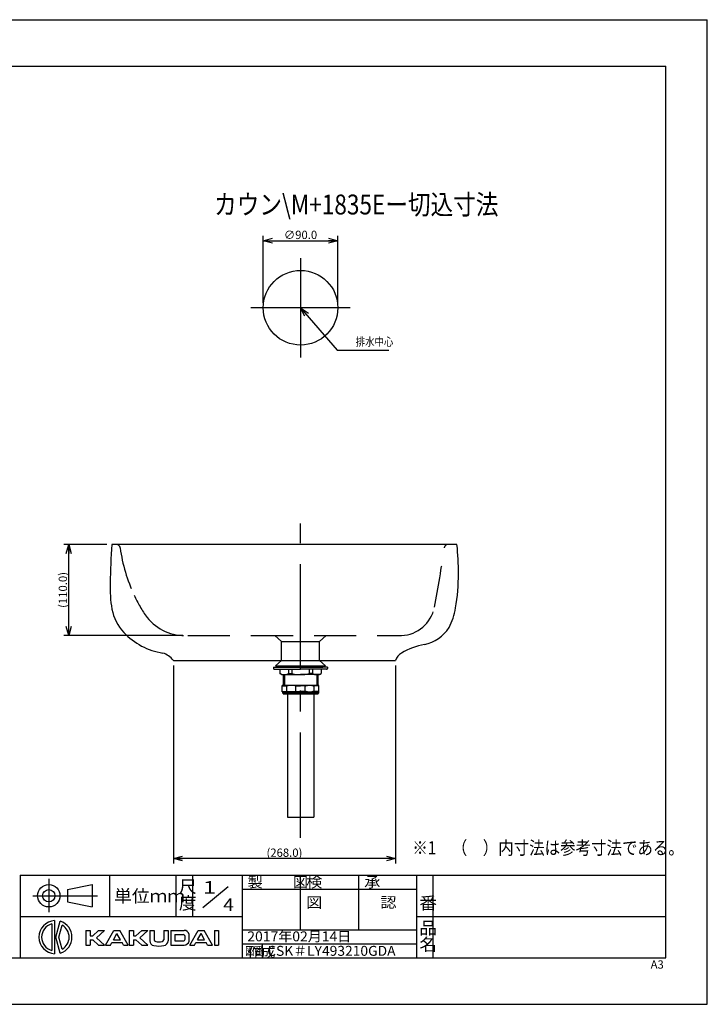
# Model space of a CAD drawing. Extents: x -210 to 210, y -148 to 148.
# Drawn here: x 3 to 210, y -148 to 148 of the extents above; entities that cross this region are included whole.
import ezdxf

# ---------------------------------------------------------------- set-up
doc = ezdxf.new("R2010")
doc.units = 0
for name, pattern in [('CENTER', [50.8, 31.75, -6.35, 6.35, -6.35]), ('DASHED', [19.05, 12.7, -6.35]), ('NON_PLOTING', [0])]:
    doc.linetypes.add(name, pattern=pattern)
doc.layers.get('0').update_dxf_attribs({"linetype": 'CONTINUOUS'})
doc.layers.get('DEFPOINTS').update_dxf_attribs({"linetype": 'CONTINUOUS'})
doc.layers.add('1_4', color=7, linetype='CONTINUOUS')
doc.layers.add('CLASS1', color=7, linetype='CONTINUOUS')
doc.styles.add('MX_DIMTXSTY_3', font='txt.shx', dxfattribs={"width": 1.5, "bigfont": 'extfont.shx'})
doc.styles.add('MX_DIMTXSTY_4', font='txt.shx', dxfattribs={"width": 1.25, "bigfont": 'extfont.shx'})
doc.styles.add('MX_DIMTXSTY_8', font='txt.shx', dxfattribs={"width": 1.2, "bigfont": 'extfont.shx'})
doc.styles.add('MX_NOTE_STANDARD', font='txt.shx', dxfattribs={"bigfont": 'extfont.shx'})
doc.dimstyles.new('MX_DIMSTYLE_1_4', dxfattribs={"dimtxt": 2.5, "dimasz": 2.5, "dimexe": 1.5, "dimexo": 1.5, "dimgap": 0.5, "dimtad": 1, "dimlfac": 4, "dimdsep": 46, "dimtxsty": 'MX_NOTE_STANDARD', "dimblk1": 'OPEN30', "dimblk2": 'OPEN30', "dimsah": 1, "dimcen": 2.5, "dimadec": 0, "dimazin": 0, "dimtfac": 1, "dimtmove": 0, "dimatfit": 3, "dimldrblk": 'OPEN30', "dimfxl": 1, "dimtzin": 0, "dimarcsym": 0})
doc.dimstyles.new('MXDIMSTYLE', dxfattribs={"dimtxt": 2.5, "dimasz": 2.5, "dimexe": 1.5, "dimexo": 1.5, "dimgap": 0.5, "dimtad": 1, "dimdsep": 46, "dimtxsty": 'MX_NOTE_STANDARD', "dimblk1": 'OPEN30', "dimblk2": 'OPEN30', "dimsah": 1, "dimcen": 2.5, "dimadec": 0, "dimazin": 0, "dimtfac": 1, "dimtmove": 0, "dimatfit": 3, "dimldrblk": 'OPEN30', "dimfxl": 1, "dimtzin": 0, "dimarcsym": 0})

# ---------------------------------------------------------------- blocks, each defined once
blk = doc.blocks.new('$KAKUDAI-2')
at = {"color": 0, "linetype": 'CONTINUOUS'}
for p, q in [((0, 4.437302), (0, 0.000015)), ((0.000366, 4.437302), (1.242905, 4.437302)), ((1.242874, 4.437302), (1.242874, 2.810211)), ((2.041729, 2.809854), (3.78704, 4.436829)), ((3.228285, 2.219162), (5.608237, 4.437769)), ((3.786705, 4.437302), (5.608849, 4.437302)), ((5.904288, 0.000176), (8.41872, 4.437407)), ((8.289557, 1.626387), (9.329624, 3.46183)), ((8.419144, 4.437302), (10.238426, 4.437302)), ((10.368869, 1.627127), (9.328812, 3.462514)), ((12.752607, -0.000183), (10.238149, 4.437112)), ((13.048416, 4.437317), (13.048416, 0.000015)), ((13.048546, 4.437316), (14.290932, 4.437301)), ((14.29081, 4.437302), (14.29081, 2.810196)), ((15.089013, 2.810919), (16.834306, 4.437876)), ((16.277186, 2.218402), (18.657143, 4.437007)), ((16.834892, 4.437302), (18.656952, 4.437302)), ((19.248566, 4.437302), (19.248566, 1.28949)), ((19.248573, 4.437302), (20.520576, 4.437302)), ((20.5205, 4.437302), (20.5205, 1.622192)), ((23.478714, 4.437302), (24.750725, 4.437302)), ((23.478989, 4.437309), (23.478989, 1.622185)), ((24.750397, 4.437317), (24.750397, 1.28949)), ((25.549355, 4.437317), (25.549355, 0.000015)), ((25.549408, 4.437302), (29.621742, 4.437302)), ((26.821381, 3.16539), (26.821381, 1.27224)), ((26.821388, 3.1651), (29.318481, 3.1651)), ((31.287743, 0.000262), (33.80215, 4.437459)), ((33.672051, 1.627072), (34.712108, 3.462442)), ((33.802635, 4.437317), (35.621895, 4.437317)), ((35.752436, 1.626965), (34.712341, 3.462418)), ((38.136126, 0.000097), (35.62175, 4.437263)), ((38.72789, 4.437317), (38.72789, 0.000015)), ((38.727936, 4.437317), (39.999947, 4.437317)), ((39.999893, 4.437317), (39.999893, 0.000015)), ((0.000366, 0), (1.242905, 0)), ((1.242905, 2.810196), (2.041748, 2.810196)), ((1.242905, 1.627098), (2.041748, 1.627098)), ((1.243866, 1.627106), (1.243866, 0)), ((2.041563, 1.627004), (3.786919, -0.000054)), ((3.228971, 2.218703), (5.608881, 0.000134)), ((3.786705, 0.000015), (5.608849, 0.000015)), ((5.904747, 0), (7.366676, 0)), ((7.366972, -0.000121), (7.786036, 0.739421)), ((7.785843, 0.739464), (10.871651, 0.739464)), ((8.288605, 1.627098), (10.368835, 1.627098)), ((11.290678, -0.000035), (10.871566, 0.739584)), ((11.290825, 0), (12.752815, 0)), ((13.0485, 0.000015), (14.290878, 0.000015)), ((14.290756, 2.810212), (15.089454, 2.810197)), ((14.29081, 1.627098), (14.29081, 0)), ((14.290886, 1.627098), (15.089615, 1.627098)), ((15.089823, 1.626855), (16.835171, -0.000145)), ((16.277017, 2.218516), (18.656834, 0.000049)), ((16.834892, 0.000015), (18.656952, 0.000015)), ((25.549408, 0.000015), (29.621742, 0.000015)), ((26.821388, 1.271919), (29.318481, 1.271919)), ((31.288223, 0), (32.750244, 0)), ((32.750442, -0.000219), (33.169532, 0.739348)), ((33.169319, 0.738998), (36.255188, 0.738998)), ((33.672188, 1.627083), (35.752327, 1.627083)), ((36.674036, 0.000002), (36.254984, 0.739515)), ((36.674271, 0.000015), (38.136307, 0.000015)), ((38.727936, 0.000015), (39.999947, 0.000015))]:
    blk.add_line(p, q, dxfattribs=at)
for centre, radius, start, end in [((29.318405, 2.573524), 0.591628, 5.59873, 89.999982), ((29.621689, 2.958115), 1.479071, 10.671932, 89.999982), ((25.69725, 2.218666), 5.472562, 349.328068, 10.671932), ((20.727631, 1.28949), 1.479071, 179.999964, 260.450713), ((21.112137, 1.622177), 0.591628, 179.999964, 263.000915), ((21.999603, 8.85083), 7.874568, 263.000966, 276.999015), ((22.88707, 1.622192), 0.591628, 276.999029, 0), ((23.271584, 1.28949), 1.479071, 279.549258, 0), ((29.31842, 1.863708), 0.591628, 270.000025, 354.40127), ((29.621689, 1.479218), 1.479071, 270.000025, 349.328068), ((25.69725, 2.218666), 4.230142, 354.401273, 5.598727), ((21.999603, 8.85083), 9.146571, 260.450737, 279.54923)]:
    blk.add_arc(centre, radius, start, end, dxfattribs=at)
blk = doc.blocks.new('$KAKUDAI-3')
at = {"color": 0, "linetype": 'CONTINUOUS'}
for p, q in [((-1.1, 3.99119), (-1.1, -3.99119)), ((-0.24, 4.994236), (-0.24, -4.994236)), ((0.18, 0), (1.461255, 4.781708)), ((1.070337, 0), (2.0362, 3.604648)), ((1.461255, -4.781708), (0.18, 0)), ((2.0362, -3.604648), (1.070337, 0))]:
    blk.add_line(p, q, dxfattribs=at)
for radius, start, end in [(5, 92.751257, 267.248746), (4.14, 105.408581, 254.591422), (5, 286.992764, 73.007236), (4.14, 299.461315, 60.538685)]:
    blk.add_arc((0, 0), radius, start, end, dxfattribs=at)
blk = doc.blocks.new('_OPEN30')
at = {"color": 0, "linetype": 'ByBlock', "lineweight": -2}
for p, q in [((-1, 0.267949), (0, 0)), ((0, 0), (-1, -0.267949)), ((0, 0), (-1, 0))]:
    blk.add_line(p, q, dxfattribs=at)
blk = doc.blocks.new('*D8')
at = {"color": 143, "linetype": 'CONTINUOUS'}
for p, q in [((28.996906, -9.765196), (15.968346, -9.765196)), ((17.468346, -37.265196), (17.468346, -9.765196)), ((51.869213, -37.265196), (15.968346, -37.265196))]:
    blk.add_line(p, q, dxfattribs=at)
at = {"layer": 'DEFPOINTS', "color": 0, "linetype": 'CONTINUOUS'}
for p in [(17.468346, -9.765196), (30.496906, -9.765196), (53.369213, -37.265196)]:
    blk.add_point(p, dxfattribs=at)
at = {"color": 143, "linetype": 'CONTINUOUS', "xscale": 2.77, "yscale": 2.77, "zscale": 2.77}
for p, rotation in [((17.468346, -9.765196), 90), ((17.468346, -37.265196), 270)]:
    blk.add_blockref('_OPEN30', p, dxfattribs=dict(at, rotation=rotation))
at = {"color": 143, "linetype": 'CONTINUOUS', "insert": (15.718346, -23.515196), "char_height": 2.5, "attachment_point": 5, "rotation": 90, "line_spacing_factor": 0.96, "style": 'MX_DIMTXSTY_3'}
blk.add_mtext('\\A1;(110.0)', dxfattribs=at)
blk = doc.blocks.new('*D9')
at = {"color": 143, "linetype": 'CONTINUOUS'}
for p, q in [((49.018106, -46.265196), (49.018106, -106.015196)), ((116.011892, -46.265196), (116.011892, -106.015196)), ((116.011892, -104.515196), (49.018106, -104.515196))]:
    blk.add_line(p, q, dxfattribs=at)
at = {"layer": 'DEFPOINTS', "color": 0, "linetype": 'CONTINUOUS'}
for p in [(49.018106, -44.765196), (116.011892, -44.765196), (49.018106, -104.515196)]:
    blk.add_point(p, dxfattribs=at)
at = {"color": 143, "linetype": 'CONTINUOUS', "xscale": 2.77, "yscale": 2.77, "zscale": 2.77, "rotation": 180}
blk.add_blockref('_OPEN30', (49.018106, -104.515196), dxfattribs=at)
at = {"color": 143, "linetype": 'CONTINUOUS', "xscale": 2.77, "yscale": 2.77, "zscale": 2.77}
blk.add_blockref('_OPEN30', (116.011892, -104.515196), dxfattribs=at)
at = {"color": 143, "linetype": 'CONTINUOUS', "insert": (82.515001, -102.765196), "char_height": 2.5, "attachment_point": 5, "line_spacing_factor": 0.96, "style": 'MX_DIMTXSTY_4'}
blk.add_mtext('\\A1;(268.0)', dxfattribs=at)
blk = doc.blocks.new('*D19')
at = {"color": 143, "linetype": 'CONTINUOUS'}
for p, q in [((76.113561, 63.106504), (76.113561, 83.340638)), ((98.613561, 63.106504), (98.613561, 83.340638)), ((76.113561, 81.840638), (98.613561, 81.840638))]:
    blk.add_line(p, q, dxfattribs=at)
at = {"layer": 'DEFPOINTS', "color": 0, "linetype": 'CONTINUOUS'}
for p in [(98.613561, 81.840638), (76.113561, 61.606504), (98.613561, 61.606504)]:
    blk.add_point(p, dxfattribs=at)
at = {"color": 143, "linetype": 'CONTINUOUS', "xscale": 2.77, "yscale": 2.77, "zscale": 2.77, "rotation": 180}
blk.add_blockref('_OPEN30', (76.113561, 81.840638), dxfattribs=at)
at = {"color": 143, "linetype": 'CONTINUOUS', "xscale": 2.77, "yscale": 2.77, "zscale": 2.77}
blk.add_blockref('_OPEN30', (98.613561, 81.840638), dxfattribs=at)
at = {"color": 143, "linetype": 'CONTINUOUS', "insert": (87.363561, 83.590638), "char_height": 2.5, "attachment_point": 5, "line_spacing_factor": 0.96, "style": 'MX_DIMTXSTY_8'}
blk.add_mtext('\\A1;∅90.0', dxfattribs=at)

msp = doc.modelspace()

# ---------------------------------------------------------------- linework, layer by layer
at = {"layer": '1_4', "color": 110, "linetype": 'CENTER'}
for p, q in [((87.364, 76.607), (87.364, 46.607)), ((102.364, 61.607), (72.364, 61.607)), ((87.364, -98.265), (87.364, -3.515))]:
    msp.add_line(p, q, dxfattribs=at)
at = {"layer": '1_4', "color": 3, "linetype": 'CONTINUOUS'}
for p, q in [((134.533, -9.765), (30.497, -9.765)), ((49.018, -44.765), (116.012, -44.765)), ((82.125, -49.057), (82.125, -52.328)), ((92.602, -49.057), (92.602, -52.328)), ((83.395, -54.89), (83.395, -92.015)), ((91.332, -54.89), (91.332, -92.015)), ((83.395, -92.015), (91.332, -92.015))]:
    msp.add_line(p, q, dxfattribs=at)
at = {"layer": '1_4', "color": 110, "linetype": 'DASHED'}
for p, q in [((53.369, -37.265), (117.8, -37.265)), ((79.614, -37.265), (81.614, -39.023)), ((95.114, -37.265), (93.114, -39.023)), ((81.614, -39.023), (93.114, -39.023)), ((81.614, -44.765), (81.614, -39.023)), ((93.114, -44.765), (93.114, -39.023))]:
    msp.add_line(p, q, dxfattribs=at)
at = {"layer": '1_4', "color": 132, "linetype": 'CONTINUOUS'}
for p, q in [((79.239, -46.807), (87.364, -46.807)), ((79.239, -46.807), (79.239, -47.182)), ((79.489, -47.432), (87.364, -47.432)), ((81.114, -47.432), (81.114, -48.732)), ((81.142, -47.432), (81.142, -48.732)), ((83.734, -47.432), (83.734, -48.732)), ((84.772, -47.432), (84.772, -48.732)), ((95.489, -46.807), (87.364, -46.807)), ((95.239, -47.432), (87.364, -47.432)), ((89.955, -47.432), (89.955, -48.732)), ((90.993, -47.432), (90.993, -48.732)), ((93.585, -47.432), (93.585, -48.732)), ((93.614, -47.432), (93.614, -48.732)), ((95.489, -46.807), (95.489, -47.182)), ((81.114, -48.732), (81.142, -48.732)), ((81.676, -49.057), (81.114, -48.732)), ((81.676, -49.057), (87.364, -49.057)), ((83.734, -48.732), (84.772, -48.732)), ((93.051, -49.057), (87.364, -49.057)), ((90.993, -48.732), (89.955, -48.732)), ((93.051, -49.057), (93.614, -48.732)), ((93.614, -48.732), (93.585, -48.732))]:
    msp.add_line(p, q, dxfattribs=at)
at = {"layer": '1_4', "color": 12, "linetype": 'CONTINUOUS'}
for p, q in [((81.614, -44.765), (79.864, -46.432)), ((79.864, -46.432), (94.864, -46.432)), ((93.114, -44.765), (94.864, -46.432))]:
    msp.add_line(p, q, dxfattribs=at)
at = {"layer": '1_4', "color": 193, "linetype": 'CONTINUOUS'}
for p, q in [((80.614, -46.432), (80.614, -46.807)), ((80.614, -46.432), (94.114, -46.432)), ((80.614, -46.807), (94.114, -46.807)), ((94.114, -46.432), (94.114, -46.807))]:
    msp.add_line(p, q, dxfattribs=at)
at = {"layer": '1_4', "color": 110, "linetype": 'CONTINUOUS'}
for p, q in [((82.495, -49.057), (82.495, -52.328)), ((92.233, -49.057), (92.233, -52.328))]:
    msp.add_line(p, q, dxfattribs=at)
at = {"layer": '1_4', "color": 40, "linetype": 'CONTINUOUS'}
for p, q in [((92.864, -52.328), (81.864, -52.328)), ((81.864, -54.24), (81.864, -52.328)), ((81.864, -52.471), (83.237, -52.471)), ((83.237, -54.096), (83.237, -52.471)), ((85.99, -52.471), (87.364, -52.471)), ((85.99, -54.096), (85.99, -52.471)), ((88.737, -52.471), (87.364, -52.471)), ((88.737, -54.096), (88.737, -52.471)), ((91.49, -54.096), (91.49, -52.471)), ((92.864, -52.471), (91.49, -52.471)), ((92.864, -54.24), (92.864, -52.328)), ((81.864, -54.096), (83.237, -54.096)), ((87.364, -54.24), (81.864, -54.24)), ((81.989, -54.578), (81.989, -54.24)), ((81.989, -54.578), (87.364, -54.578)), ((82.093, -54.89), (81.989, -54.578)), ((82.093, -54.89), (92.634, -54.89)), ((85.99, -54.096), (87.364, -54.096)), ((88.737, -54.096), (87.364, -54.096)), ((87.364, -54.24), (92.864, -54.24)), ((92.739, -54.578), (87.364, -54.578)), ((92.864, -54.096), (91.49, -54.096)), ((92.739, -54.578), (92.634, -54.89)), ((92.864, -54.24), (92.739, -54.24)), ((92.739, -54.24), (92.739, -54.578))]:
    msp.add_line(p, q, dxfattribs=at)
at = {"layer": '1_4', "color": 3, "linetype": 'CONTINUOUS'}
msp.add_circle((87.364, 61.607), 11.25, dxfattribs=at)
for centre, radius, start, end in [((165.018, -21.13), 135, 175.17084, 180.14475), ((165.018, -21.13), 135, 175.17084, 180.14475), ((49.016, -18.604), 85.973, 0, 5.90121), ((74.415, -18.604), 60.573, 350.16973, 0), ((63.189, -23.289), 33.221, 176.86362, 190.43151), ((44.201, -26.785), 13.914, 190.43151, 223.35465), ((113.259, -25.335), 21.15, 333.22437, 350.16973), ((122.59, -28.877), 11.272, 281.04166, 327.92544), ((49.155, -22.107), 20.727, 223.35465, 260.81711), ((128.984, -61.641), 22.109, 101.04166, 120.3716), ((44.102, -48.474), 6.158, 37.03642, 73.53647), ((119.859, -46.071), 4.063, 120.3716, 161.24668)]:
    msp.add_arc(centre, radius, start, end, dxfattribs=at)
at = {"layer": '1_4', "color": 110, "linetype": 'DASHED'}
for centre, radius, start, end in [((31.755, -11.015), 1.25, 7.5692, 90), ((80.037, -4.599), 47.456, 187.5692, 205.57012), ((-151.585, 26.659), 284.757, 348.78157, 352.4308), ((131.93, -11.015), 1.25, 90, 172.4308), ((70.838, -10.199), 36.757, 203.88502, 215.99284), ((117.338, -26.679), 10.596, 272.49934, 348.7816), ((52.54, -22.617), 14.671, 218.75166, 273.24078)]:
    msp.add_arc(centre, radius, start, end, dxfattribs=at)
at = {"layer": '1_4', "color": 132, "linetype": 'CONTINUOUS'}
for centre, radius, start, end in [((79.489, -47.182), 0.25, 180, 270), ((95.239, -47.182), 0.25, 270, 0), ((82.438, -46.31), 2.747, 241.85703, 298.14297), ((87.364, -38.556), 10.501, 255.7131, 284.2869), ((92.289, -46.31), 2.747, 241.85703, 298.14297)]:
    msp.add_arc(centre, radius, start, end, dxfattribs=at)
at = {"layer": '1_4', "color": 40, "linetype": 'CONTINUOUS'}
for centre, radius, start, end in [((84.731, -57.876), 5.607, 105.22222, 105.45189), ((84.744, -57.923), 5.656, 104.21447, 105.2211), ((84.763, -58.001), 5.736, 103.20997, 104.21447), ((84.754, -57.959), 5.693, 102.20787, 103.2144), ((84.703, -57.723), 5.452, 101.1961, 102.20764), ((84.665, -57.53), 5.255, 100.18508, 101.19497), ((84.673, -57.575), 5.301, 99.17184, 100.1837), ((84.685, -57.648), 5.375, 98.16171, 99.17185), ((84.544, -57.645), 5.371, 81.57262, 81.85009), ((84.555, -57.574), 5.299, 80.57113, 81.57424), ((84.571, -57.478), 5.202, 79.56334, 80.5705), ((84.544, -57.622), 5.349, 78.56118, 79.56127), ((84.503, -57.824), 5.555, 77.5573, 78.56093), ((84.466, -57.995), 5.73, 76.5595, 77.55944), ((84.48, -57.934), 5.667, 75.54855, 76.55993), ((84.498, -57.863), 5.594, 74.53755, 75.54855), ((90.229, -57.863), 5.594, 104.45145, 105.46245), ((90.247, -57.934), 5.667, 103.44007, 104.45145), ((90.262, -57.995), 5.73, 102.44056, 103.4405), ((90.224, -57.824), 5.555, 101.43907, 102.4427), ((90.183, -57.622), 5.349, 100.43873, 101.43882), ((90.156, -57.478), 5.202, 99.4295, 100.43666), ((90.172, -57.574), 5.299, 98.42576, 99.42887), ((90.183, -57.645), 5.371, 98.14991, 98.42738), ((90.043, -57.648), 5.375, 80.82815, 81.83829), ((90.054, -57.575), 5.301, 79.8163, 80.82816), ((90.062, -57.53), 5.255, 78.80503, 79.81492), ((90.024, -57.723), 5.452, 77.79236, 78.8039), ((89.973, -57.959), 5.693, 76.7856, 77.79213), ((89.964, -58.001), 5.736, 75.78553, 76.79003), ((89.983, -57.923), 5.656, 74.7789, 75.78553), ((89.996, -57.876), 5.607, 74.54811, 74.77778), ((84.729, -48.705), 5.594, 254.53755, 255.54855), ((84.747, -48.634), 5.667, 255.54855, 256.55993), ((84.762, -48.573), 5.73, 256.5595, 257.55944), ((84.724, -48.743), 5.555, 257.5573, 258.56093), ((84.683, -48.946), 5.349, 258.56118, 259.56127), ((84.656, -49.09), 5.202, 259.56334, 260.5705), ((84.672, -48.994), 5.299, 260.57113, 261.57424), ((84.683, -48.923), 5.371, 261.57262, 261.85009), ((84.543, -48.92), 5.375, 278.16171, 279.17185), ((84.554, -48.993), 5.301, 279.17184, 280.1837), ((84.562, -49.038), 5.255, 280.18508, 281.19497), ((84.524, -48.845), 5.452, 281.1961, 282.20764), ((84.473, -48.609), 5.693, 282.20787, 283.2144), ((84.464, -48.567), 5.736, 283.20997, 284.21447), ((84.483, -48.645), 5.656, 284.21446, 285.2211), ((84.496, -48.692), 5.607, 285.22222, 285.45189), ((90.231, -48.692), 5.607, 254.54811, 254.77778), ((90.244, -48.645), 5.656, 254.7789, 255.78554), ((90.263, -48.567), 5.736, 255.78553, 256.79003), ((90.254, -48.609), 5.693, 256.7856, 257.79213), ((90.203, -48.845), 5.452, 257.79236, 258.8039), ((90.165, -49.038), 5.255, 258.80503, 259.81492), ((90.173, -48.993), 5.301, 259.8163, 260.82816), ((90.185, -48.92), 5.375, 260.82815, 261.83829), ((90.044, -48.923), 5.371, 278.14991, 278.42738), ((90.055, -48.994), 5.299, 278.42576, 279.42887), ((90.071, -49.09), 5.202, 279.4295, 280.43666), ((90.044, -48.946), 5.349, 280.43873, 281.43882), ((90.003, -48.743), 5.555, 281.43907, 282.4427), ((89.966, -48.573), 5.73, 282.44056, 283.4405), ((89.98, -48.634), 5.667, 283.44007, 284.45145), ((89.998, -48.705), 5.594, 284.45145, 285.46245)]:
    msp.add_arc(centre, radius, start, end, dxfattribs=at)
for points, start_tangent, end_tangent in [([(83.922, -52.328), (83.693, -52.365), (83.467, -52.413), (83.237, -52.471)], (-0.9898685, -0.1419873), (-0.9638542, -0.2664301)), ([(85.99, -52.471), (85.735, -52.407), (85.477, -52.355), (85.306, -52.328)], (-0.9638003, 0.2666252), (-0.9899002, 0.1417659)), ([(88.737, -52.471), (88.993, -52.407), (89.25, -52.355), (89.422, -52.328)], (0.9638003, 0.2666252), (0.9899002, 0.1417659)), ([(90.806, -52.328), (91.034, -52.365), (91.261, -52.413), (91.49, -52.471)], (0.9898685, -0.1419873), (0.9638542, -0.2664301)), ([(83.237, -54.096), (83.493, -54.161), (83.75, -54.213), (83.922, -54.24)], (0.9638003, -0.2666252), (0.9899002, -0.1417659)), ([(85.306, -54.24), (85.534, -54.202), (85.761, -54.155), (85.99, -54.096)], (0.9898685, 0.1419873), (0.9638542, 0.2664301)), ([(89.422, -54.24), (89.193, -54.202), (88.967, -54.155), (88.737, -54.096)], (-0.9898685, 0.1419873), (-0.9638542, 0.2664301)), ([(91.49, -54.096), (91.235, -54.161), (90.977, -54.213), (90.806, -54.24)], (-0.9638003, -0.2666252), (-0.9899002, -0.1417659))]:
    msp.add_spline(points, degree=3, dxfattribs=dict(at, start_tangent=start_tangent, end_tangent=end_tangent))
at = {"layer": 'CLASS1', "color": 120, "linetype": 'CONTINUOUS'}
for p, q in [((-197.5, 134.5), (197.5, 134.5)), ((197.5, -134.5), (197.5, 134.5)), ((-197.5, -134.5), (197.5, -134.5))]:
    msp.add_line(p, q, dxfattribs=at)
at = {"layer": 'CLASS1', "color": 130, "linetype": 'CONTINUOUS'}
for p, q in [((2.8, -109.5), (197.5, -109.5)), ((2.8, -109.5), (2.8, -134.5)), ((29.8, -109.5), (29.8, -122)), ((49.8, -109.5), (49.8, -122)), ((54.8, -109.5), (54.8, -122)), ((69.8, -109.5), (69.8, -134.5)), ((87.3, -109.5), (87.3, -126)), ((104.8, -109.5), (104.8, -126)), ((122.3, -109.5), (122.3, -134.5)), ((127.3, -109.5), (127.3, -134.5)), ((17.084, -113.875), (24.584, -112.375)), ((24.584, -112.375), (24.584, -119.125)), ((17.084, -113.875), (17.084, -117.625)), ((65.582, -113.015), (57.879, -119.434)), ((69.8, -113.75), (122.3, -113.75)), ((17.084, -117.625), (24.584, -119.125)), ((2.8, -122), (69.8, -122)), ((122.3, -122), (197.5, -122)), ((69.8, -126), (122.3, -126)), ((69.8, -130.25), (122.3, -130.25)), ((75.8, -130.25), (75.8, -134.5))]:
    msp.add_line(p, q, dxfattribs=at)
at = {"layer": 'CLASS1', "color": 140, "linetype": 'CENTER'}
for p, q in [((11.459, -110.677), (11.459, -120.753)), ((6.691, -115.75), (26.125, -115.75))]:
    msp.add_line(p, q, dxfattribs=at)
at = {"layer": 'CLASS1', "color": 130, "linetype": 'CONTINUOUS'}
for radius in [3.375, 1.875]:
    msp.add_circle((11.459, -115.75), radius, dxfattribs=at)
at = {"layer": 'DEFPOINTS', "color": 130, "linetype": 'NON_PLOTING'}
for p, q in [((-210, 148.5), (210, 148.5)), ((210, -148.5), (210, 148.5)), ((-210, -148.5), (210, -148.5))]:
    msp.add_line(p, q, dxfattribs=at)

# ---------------------------------------------------------------- block references
at = {"layer": 'CLASS1', "color": 143, "linetype": 'ByBlock'}
for name, p in [('$KAKUDAI-3', (13.459, -128.25)), ('$KAKUDAI-2', (22.67, -130.631))]:
    msp.add_blockref(name, p, dxfattribs=at)

# ---------------------------------------------------------------- texts
at = {"layer": '1_4', "color": 143, "linetype": 'CONTINUOUS', "line_spacing_factor": 0.96}
for s, insert, char_height, attachment_point in [('\\W0.833333;\\A1;カウン\\M+1835Eー切込寸法', (61.306, 95.751), 6, 1), ('\\W0.833333;\\A1;排水中心', (103.991, 51.36), 2.5, 4)]:
    msp.add_mtext(s, dxfattribs=dict(at, insert=insert, char_height=char_height, attachment_point=attachment_point))
at = {"layer": 'CLASS1', "color": 143, "linetype": 'CONTINUOUS', "line_spacing_factor": 0.96}
for s, insert, char_height, attachment_point in [('\\W0.854430;\\A1;※1\u3000（\u3000）内寸法は参考寸法である。', (121.07, -103.3), 4, 7), ('\\W1.029412;\\A1;2017年02月14日 作成', (71.315, -126.5), 3, 1), ('\\W0.833333;\\A1;図番', (70.647, -132.375), 2.5, 4), ('\\W1.020408;\\A1;CSK＃LY493210GDA', (77.31, -130.875), 3, 1), ('\\A1;A3', (192.917, -135.25), 2.5, 1)]:
    msp.add_mtext(s, dxfattribs=dict(at, insert=insert, char_height=char_height, attachment_point=attachment_point))
at = {"layer": 'CLASS1', "color": 140, "linetype": 'CONTINUOUS', "attachment_point": 1, "line_spacing_factor": 1.152}
for s, insert, char_height in [('\\T0.958395;\\W1.043411;\\A1;製\u3000\u3000図', (71.422, -110.023), 3.2), ('\\T1.024567;\\W1.115454;\\A1;検\u3000 図', (89.074, -110.023), 3.2), ('\\T1.024567;\\W1.115454;\\A1;承 \u3000認', (106.574, -110.023), 3.2), ('\\T0.958395;\\W1.043411;\\A1;尺', (50.69, -111.095), 3.75), ('\\T0.958395;\\W1.043411;\\A1;単位ｍｍ', (31.174, -113.951), 3.75), ('\\T0.958395;\\W1.043411;\\A1;度', (50.69, -116.095), 3.75), ('\\T0.958395;\\W1.043411;\\A1;番', (123.19, -116.095), 3.75), ('\\T0.958395;\\W1.043411;\\A1;品', (123.19, -123.595), 3.75), ('\\T0.958395;\\W1.043411;\\A1;名', (123.19, -128.595), 3.75)]:
    msp.add_mtext(s, dxfattribs=dict(at, insert=insert, char_height=char_height))
at = {"layer": 'CLASS1', "color": 110, "linetype": 'CONTINUOUS', "char_height": 3.75, "attachment_point": 1, "line_spacing_factor": 1.152}
for s, insert in [('\\T1.285821;\\W1.399883;\\A1;1', (57.937, -111.333)), ('\\T1.049869;\\W1.143000;\\A1;4', (64.037, -116.57))]:
    msp.add_mtext(s, dxfattribs=dict(at, insert=insert))

# ---------------------------------------------------------------- dimensions: what is measured, and where the dimension line sits
at = {"layer": '1_4', "color": 143, "linetype": 'CONTINUOUS'}
for base, p1, p2, text, override, picture, middle in [((98.614, 81.841), (76.114, 61.607), (98.614, 61.607), '\\A1;∅<>', {"dimasz": 2.77, "dimdec": 1, "dimzin": 0, "dimtxsty": 'MX_DIMTXSTY_8'}, '*D19', (87.364, 81.841)), ((49.018, -104.515), (116.012, -44.765), (49.018, -44.765), '\\A1;(<>)', {"dimasz": 2.77, "dimdec": 1, "dimzin": 0, "dimtxsty": 'MX_DIMTXSTY_4'}, '*D9', (82.515, -104.515))]:
    dim = msp.add_linear_dim(base=base, p1=p1, p2=p2, text=text, dimstyle='MX_DIMSTYLE_1_4', override=override, dxfattribs=at)
    dim.commit()
    dim.dimension.update_dxf_attribs({"geometry": picture, "text_midpoint": middle, "dimtype": 128})
dim = msp.add_linear_dim(base=(17.468, -9.765), p1=(53.369, -37.265), p2=(30.497, -9.765), angle=90, text='\\A1;(<>)', dimstyle='MX_DIMSTYLE_1_4', override={"dimasz": 2.77, "dimdec": 1, "dimzin": 0, "dimtxsty": 'MX_DIMTXSTY_3'}, dxfattribs=at)
dim.commit()
dim.dimension.update_dxf_attribs({"geometry": '*D8', "text_midpoint": (17.468, -23.515), "dimtype": 128})

# ---------------------------------------------------------------- leaders
msp.add_leader([(87.364, 61.607), (98.416, 48.86), (113.991, 48.86)], dimstyle='MXDIMSTYLE', override={"dimasz": 2.77}, dxfattribs=at)

doc.saveas('drawing.dxf')
